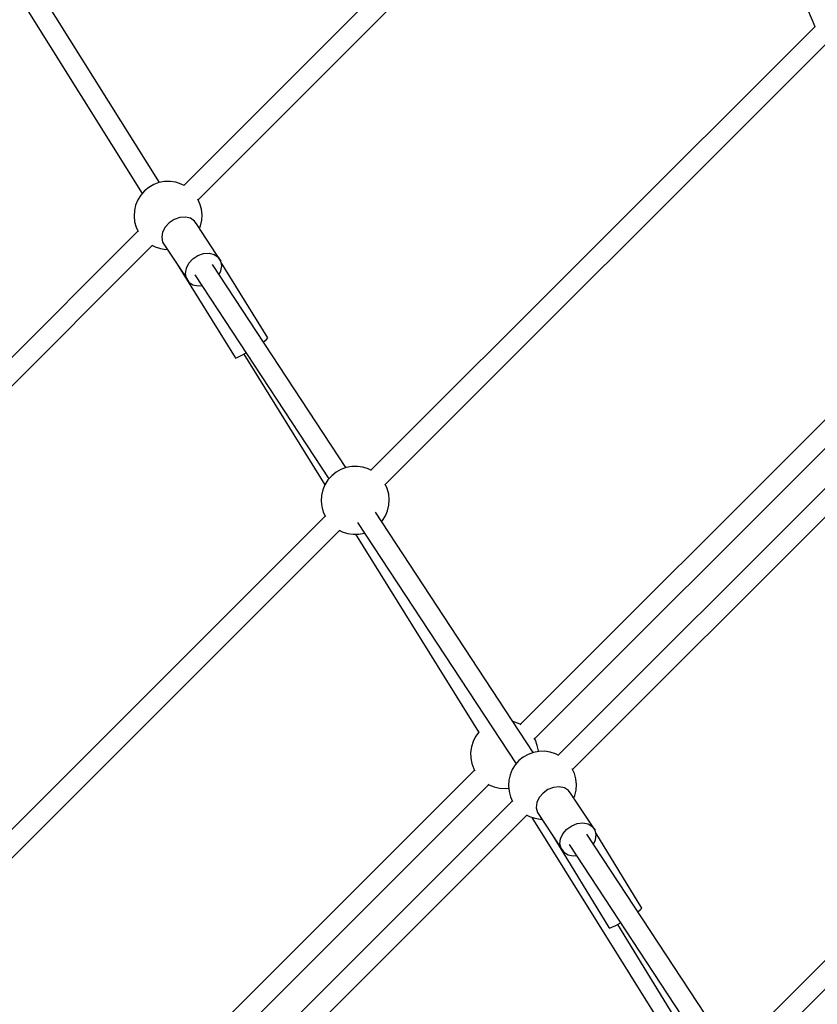
# Model space of a CAD drawing. Units: millimetres. Extents: x -2267 to 31632, y 24 to 21882.
# Drawn here: x 10224 to 10925, y 14815 to 15681 of the extents above; entities that cross this region are included whole.
import ezdxf

# ---------------------------------------------------------------- set-up
doc = ezdxf.new("R2010")
doc.units = ezdxf.units.MM
doc.styles.get("Standard").update_dxf_attribs({"font": 'arial.ttf'})
doc.dimstyles.new('Kopia Kopia ISO-25 moduły', dxfattribs={"dimtxt": 300, "dimasz": 210, "dimexe": 1.25, "dimexo": 0.625, "dimgap": 80, "dimtad": 1, "dimdec": 1, "dimlfac": 0.001, "dimtxsty": 'Standard', "dimblk": 'OBLIQUE', "dimcen": 2.5, "dimse1": 1, "dimse2": 1, "dimadec": 0, "dimazin": 0, "dimtfac": 1, "dimtmove": 0, "dimatfit": 3, "dimfxl": 1, "dimarcsym": 0})

# ---------------------------------------------------------------- blocks, each defined once
blk = doc.blocks.new('_Oblique')
at = {"color": 0, "linetype": 'ByBlock', "lineweight": -2}
blk.add_line((-0.5, -0.5), (0.5, 0.5), dxfattribs=at)
blk = doc.blocks.new('*D5')
at = {"color": 0, "lineweight": -2}
blk.add_line((1868.68, 20653.39), (28853.53, 20653.39), dxfattribs=at)
at = {"layer": 'Defpoints', "color": 0}
for p in [(28853.53, 20653.39), (1868.68, 12900.39), (28853.53, 12708.71)]:
    blk.add_point(p, dxfattribs=at)
at = {"color": 0, "lineweight": -2, "xscale": 210, "yscale": 210, "zscale": 210, "rotation": 180}
blk.add_blockref('_Oblique', (1868.68, 20653.39), dxfattribs=at)
at = {"color": 0, "lineweight": -2, "xscale": 210, "yscale": 210, "zscale": 210}
blk.add_blockref('_Oblique', (28853.53, 20653.39), dxfattribs=at)
at = {"color": 0, "insert": (15361.1, 20913.68), "char_height": 300, "attachment_point": 5}
blk.add_mtext('27,0m', dxfattribs=at)
blk = doc.blocks.new('*D6')
at = {"color": 0, "lineweight": -2}
blk.add_line((123.95, 21424.48), (31526.99, 21424.48), dxfattribs=at)
at = {"layer": 'Defpoints', "color": 0}
for p in [(31526.99, 21424.48), (123.95, 14248.83), (31526.99, 12747.89)]:
    blk.add_point(p, dxfattribs=at)
at = {"color": 0, "lineweight": -2, "xscale": 210, "yscale": 210, "zscale": 210, "rotation": 180}
blk.add_blockref('_Oblique', (123.95, 21424.48), dxfattribs=at)
at = {"color": 0, "lineweight": -2, "xscale": 210, "yscale": 210, "zscale": 210}
blk.add_blockref('_Oblique', (31526.99, 21424.48), dxfattribs=at)
at = {"color": 0, "insert": (15825.47, 21684.77), "char_height": 300, "attachment_point": 5}
blk.add_mtext('31,5m', dxfattribs=at)
blk = doc.blocks.new('*D11')
at = {"color": 0, "lineweight": -2}
blk.add_line((-1810.1, 19648.83), (-1810.1, 129.11), dxfattribs=at)
at = {"layer": 'Defpoints', "color": 0}
for p in [(12167.22, 19648.83), (-1810.1, 129.11), (12167.22, 129.11)]:
    blk.add_point(p, dxfattribs=at)
at = {"color": 0, "lineweight": -2, "xscale": 210, "yscale": 210, "zscale": 210}
for p, rotation in [((-1810.1, 19648.83), 90), ((-1810.1, 129.11), 270)]:
    blk.add_blockref('_Oblique', p, dxfattribs=dict(at, rotation=rotation))
at = {"color": 0, "insert": (-2070.39, 9888.97), "char_height": 300, "attachment_point": 5, "rotation": 90}
blk.add_mtext('19,5m', dxfattribs=at)
blk = doc.blocks.new('*D12')
at = {"color": 0, "lineweight": -2}
blk.add_line((-959.78, 18467.08), (-959.78, 2096.49), dxfattribs=at)
at = {"layer": 'Defpoints', "color": 0}
for p in [(9800.13, 18467.08), (-959.78, 2096.49), (11670.57, 2096.49)]:
    blk.add_point(p, dxfattribs=at)
at = {"color": 0, "lineweight": -2, "xscale": 210, "yscale": 210, "zscale": 210}
for p, rotation in [((-959.78, 18467.08), 90), ((-959.78, 2096.49), 270)]:
    blk.add_blockref('_Oblique', p, dxfattribs=dict(at, rotation=rotation))
at = {"color": 0, "insert": (-1220.07, 10281.78), "char_height": 300, "attachment_point": 5, "rotation": 90}
blk.add_mtext('16,4m', dxfattribs=at)
blk = doc.blocks.new('1117')
for p, q in [((10346.67, 15537.75), (10224.67, 15732.69)), ((10563.53, 15730.73), (10368.07, 15535.27)), ((10210.63, 15721.66), (10331.67, 15528.26)), ((10380.72, 15522.68), (10576.15, 15718.11)), ((10916.42, 15690.29), (10922.78, 15674.93)), ((10922.89, 15675.04), (10532.62, 15284.77)), ((10545.26, 15272.17), (10932.5, 15659.41)), ((10337.41, 15533.55), (10333.58, 15530.43)), ((10341.71, 15535.98), (10337.41, 15533.55)), ((10346.34, 15537.68), (10341.71, 15535.98)), ((10351.2, 15538.6), (10346.34, 15537.68)), ((10356.13, 15538.7), (10351.2, 15538.6)), ((10361.02, 15537.99), (10356.13, 15538.7)), ((10365.72, 15536.48), (10361.02, 15537.99)), ((10368.52, 15535.04), (10365.72, 15536.48)), ((10330.31, 15526.73), (10327.7, 15522.54)), ((10333.58, 15530.43), (10330.31, 15526.73)), ((10325.81, 15517.98), (10324.7, 15513.17)), ((10327.7, 15522.54), (10325.81, 15517.98)), ((10382.35, 15519.15), (10380.47, 15523.2)), ((10383.66, 15514.39), (10382.35, 15519.15)), ((10324.7, 15513.17), (10324.39, 15508.24)), ((10324.39, 15508.24), (10324.9, 15503.33)), ((10364.69, 15507.02), (10359.76, 15505.3)), ((10369.61, 15507.37), (10364.69, 15507.02)), ((10374.06, 15506.31), (10369.61, 15507.37)), ((10377.59, 15503.95), (10374.06, 15506.31)), ((10384.17, 15509.48), (10383.66, 15514.39)), ((10383.87, 15504.55), (10384.17, 15509.48)), ((10324.9, 15503.33), (10326.21, 15498.57)), ((10326.21, 15498.57), (10328.06, 15494.58)), ((10351.8, 15498.53), (10349.54, 15494.14)), ((10355.32, 15502.37), (10351.8, 15498.53)), ((10359.76, 15505.3), (10355.32, 15502.37)), ((10379.86, 15500.51), (10377.59, 15503.95)), ((10400.71, 15468.77), (10379.86, 15500.51)), ((10381.83, 15497.51), (10382.75, 15499.74)), ((10382.75, 15499.74), (10383.87, 15504.55)), ((10327.84, 15495.04), (10132.41, 15299.61)), ((10349.54, 15494.14), (10348.76, 15489.64)), ((10348.76, 15489.64), (10349.55, 15485.47)), ((10145.03, 15286.99), (10340.49, 15482.45)), ((10339.98, 15482.71), (10342.84, 15481.24)), ((10342.84, 15481.24), (10347.54, 15479.73)), ((10349.55, 15485.47), (10370.4, 15453.73)), ((10347.54, 15479.73), (10352.43, 15479.02)), ((10352.43, 15479.02), (10353.77, 15479.05)), ((10376.17, 15470.64), (10380.61, 15473.56)), ((10380.61, 15473.56), (10385.53, 15475.29)), ((10385.53, 15475.29), (10390.46, 15475.63)), ((10390.46, 15475.63), (10394.91, 15474.57)), ((10394.91, 15474.57), (10398.44, 15472.21)), ((10398.44, 15472.21), (10400.71, 15468.77)), ((10360.9, 15468.2), (10413.32, 15383.85)), ((10370.39, 15462.4), (10372.64, 15466.79)), ((10372.64, 15466.79), (10376.17, 15470.64)), ((10510.68, 15287.1), (10393.33, 15465.75)), ((10401.49, 15464.6), (10400.71, 15468.77)), ((10400.72, 15460.1), (10401.49, 15464.6)), ((10442.1, 15401.2), (10400.97, 15467.36)), ((10369.61, 15457.9), (10370.39, 15462.4)), ((10370.4, 15453.73), (10369.61, 15457.9)), ((10377.77, 15456.75), (10495.71, 15277.19)), ((10399.1, 15456.97), (10400.72, 15460.1)), ((10370.4, 15453.73), (10372.67, 15450.29)), ((10372.67, 15450.29), (10376.2, 15447.93)), ((10376.2, 15447.93), (10380.64, 15446.87)), ((10380.64, 15446.87), (10384.1, 15447.12)), ((11008, 15405.46), (10663.87, 15061.33)), ((10438.06, 15397.66), (10440.74, 15399.77)), ((10440.74, 15399.77), (10442.1, 15401.2)), ((10415.77, 15384.18), (10419.28, 15385.9)), ((10419.28, 15385.9), (10422.96, 15387.95)), ((10420.77, 15386.73), (10492.17, 15271.85)), ((10676.44, 15048.66), (11020.57, 15392.79)), ((10413.32, 15383.85), (10413.7, 15383.47)), ((10413.7, 15383.47), (10415.77, 15384.18)), ((11044.35, 15381.44), (10697.17, 15034.26)), ((10709.81, 15021.67), (11054.63, 15366.49)), ((10501.96, 15283.04), (10498.13, 15279.93)), ((10506.25, 15285.48), (10501.96, 15283.04)), ((10510.89, 15287.18), (10506.25, 15285.48)), ((10515.74, 15288.09), (10510.89, 15287.18)), ((10520.68, 15288.19), (10515.74, 15288.09)), ((10525.57, 15287.48), (10520.68, 15288.19)), ((10530.27, 15285.98), (10525.57, 15287.48)), ((10533.12, 15284.51), (10530.27, 15285.98)), ((10494.86, 15276.23), (10492.24, 15272.04)), ((10498.13, 15279.93), (10494.86, 15276.23)), ((10546.9, 15268.64), (10545.05, 15272.64)), ((10490.35, 15267.47), (10489.24, 15262.66)), ((10492.24, 15272.04), (10490.35, 15267.47)), ((10548.21, 15263.88), (10546.9, 15268.64)), ((10548.72, 15258.97), (10548.21, 15263.88)), ((10489.24, 15262.66), (10488.94, 15257.74)), ((10488.94, 15257.74), (10489.44, 15252.82)), ((10548.41, 15254.04), (10548.72, 15258.97)), ((10489.44, 15252.82), (10490.76, 15248.06)), ((10490.76, 15248.06), (10492.63, 15244.02)), ((10675.23, 15036.6), (10536.5, 15247.8)), ((10545.41, 15244.67), (10547.3, 15249.23)), ((10547.3, 15249.23), (10548.41, 15254.04)), ((10492.39, 15244.54), (10102.05, 14854.2)), ((10520.95, 15238.77), (10660.26, 15026.69)), ((10541.94, 15239.51), (10542.79, 15240.48)), ((10542.79, 15240.48), (10545.41, 15244.67)), ((10114.7, 14841.6), (10505.03, 15231.94)), ((10504.59, 15232.17), (10507.39, 15230.73)), ((10507.39, 15230.73), (10512.09, 15229.23)), ((10512.09, 15229.23), (10516.97, 15228.51)), ((10521.91, 15228.62), (10526.76, 15229.53)), ((10526.76, 15229.53), (10526.97, 15229.61)), ((10516.97, 15228.51), (10521.91, 15228.62)), ((10519.07, 15228.56), (10627.37, 15054.33)), ((11166.02, 15088.07), (10861.71, 14783.75)), ((10874.36, 14771.16), (11175.63, 15072.44)), ((10659.11, 15063.33), (10657.41, 15063.73)), ((10663.67, 15061.45), (10659.11, 15063.33)), ((10664.29, 15061.06), (10663.67, 15061.45)), ((10624.64, 15050.66), (10622.38, 15046.27)), ((10627.45, 15054.44), (10624.64, 15050.66)), ((10677.13, 15047.45), (10676.16, 15049.15)), ((10678.83, 15042.82), (10677.13, 15047.45)), ((10620.88, 15041.56), (10620.17, 15036.67)), ((10622.38, 15046.27), (10620.88, 15041.56)), ((10679.75, 15037.97), (10678.83, 15042.82)), ((10620.17, 15036.67), (10620.28, 15031.74)), ((10620.28, 15031.74), (10621.2, 15026.89)), ((10666.51, 15032.53), (10662.67, 15029.42)), ((10670.8, 15034.97), (10666.51, 15032.53)), ((10675.44, 15036.67), (10670.8, 15034.97)), ((10680.29, 15037.59), (10675.44, 15036.67)), ((10679.76, 15037.49), (10679.75, 15037.97)), ((10685.23, 15037.69), (10680.29, 15037.59)), ((10690.11, 15036.98), (10685.23, 15037.69)), ((10694.81, 15035.47), (10690.11, 15036.98)), ((10697.61, 15034.03), (10694.81, 15035.47)), ((10621.2, 15026.89), (10622.9, 15022.25)), ((10622.9, 15022.25), (10623.84, 15020.61)), ((10656.79, 15021.53), (10654.9, 15016.97)), ((10659.4, 15025.72), (10656.79, 15021.53)), ((10662.67, 15029.42), (10659.4, 15025.72)), ((10711.44, 15018.14), (10709.57, 15022.19)), ((10623.59, 15021.05), (10279.46, 14676.92)), ((10654.9, 15016.97), (10653.79, 15012.16)), ((10712.75, 15013.38), (10711.44, 15018.14)), ((10713.26, 15008.47), (10712.75, 15013.38)), ((10292.03, 14664.25), (10636.16, 15008.38)), ((10635.69, 15008.67), (10636.36, 15008.26)), ((10636.36, 15008.26), (10640.92, 15006.37)), ((10640.92, 15006.37), (10645.73, 15005.26)), ((10645.73, 15005.26), (10650.66, 15004.96)), ((10650.66, 15004.96), (10653.68, 15005.28)), ((10653.79, 15012.16), (10653.48, 15007.23)), ((10653.48, 15007.23), (10653.99, 15002.32)), ((10693.09, 15005.86), (10688.21, 15003.96)), ((10698.05, 15006.4), (10693.09, 15005.86)), ((10702.59, 15005.53), (10698.05, 15006.4)), ((10706.27, 15003.33), (10702.59, 15005.53)), ((10712.96, 15003.54), (10713.26, 15008.47)), ((10653.99, 15002.32), (10655.3, 14997.56)), ((10655.3, 14997.56), (10657.15, 14993.57)), ((10680.5, 14996.94), (10678.43, 14992.51)), ((10683.87, 15000.88), (10680.5, 14996.94)), ((10688.21, 15003.96), (10683.87, 15000.88)), ((10708.72, 15000.02), (10706.27, 15003.33)), ((10729.57, 14968.28), (10708.72, 15000.02)), ((10710.97, 14996.61), (10711.85, 14998.73)), ((10711.85, 14998.73), (10712.96, 15003.54)), ((10656.94, 14994.03), (10309.58, 14646.67)), ((10678.43, 14992.51), (10677.87, 14988.03)), ((10677.87, 14988.03), (10678.87, 14983.94)), ((10322.22, 14634.08), (10669.58, 14981.44)), ((10669.08, 14981.7), (10671.93, 14980.23)), ((10671.93, 14980.23), (10676.63, 14978.72)), ((10673.94, 14979.58), (10821.32, 14743.36)), ((10676.63, 14978.72), (10681.52, 14978.01)), ((10678.87, 14983.94), (10699.72, 14952.2)), ((10718.67, 14984.69), (10718.63, 14984.73)), ((10718.67, 14984.69), (10718.65, 14984.67)), ((10718.87, 14984.36), (10718.67, 14984.69)), ((10681.52, 14978.01), (10682.75, 14978.03)), ((10704.71, 14969.15), (10709.05, 14972.22)), ((10709.05, 14972.22), (10713.94, 14974.12)), ((10713.94, 14974.12), (10718.9, 14974.66)), ((10718.9, 14974.66), (10723.44, 14973.79)), ((10723.44, 14973.79), (10727.11, 14971.59)), ((10727.11, 14971.59), (10729.57, 14968.28)), ((10691.51, 14964.68), (10741.8, 14882.62)), ((10698.72, 14956.29), (10699.28, 14960.77)), ((10699.28, 14960.77), (10701.35, 14965.2)), ((10701.35, 14965.2), (10704.71, 14969.15)), ((10839.77, 14786.09), (10722.43, 14964.74)), ((10730.57, 14964.19), (10729.57, 14968.28)), ((10730.01, 14959.71), (10730.57, 14964.19)), ((10770.7, 14899.78), (10730.13, 14965.98)), ((10699.72, 14952.2), (10698.72, 14956.29)), ((10699.72, 14952.2), (10702.17, 14948.89)), ((10706.86, 14955.74), (10824.81, 14776.18)), ((10728.23, 14955.9), (10730.01, 14959.71)), ((10702.17, 14948.89), (10705.85, 14946.69)), ((10705.85, 14946.69), (10710.39, 14945.82)), ((10710.39, 14945.82), (10713.18, 14946.13)), ((10767.16, 14896.64), (10769.35, 14898.35)), ((10769.35, 14898.35), (10770.7, 14899.78)), ((10742.19, 14882.23), (10744.28, 14882.92)), ((10744.28, 14882.92), (10747.81, 14884.61)), ((10747.81, 14884.61), (10752.06, 14886.93)), ((10749.34, 14885.45), (10820.58, 14769.19)), ((10741.8, 14882.62), (10742.19, 14882.23))]:
    blk.add_line(p, q)

msp = doc.modelspace()

# ---------------------------------------------------------------- block references
msp.add_blockref('1117', (0, 0))

# ---------------------------------------------------------------- dimensions: what is measured, and where the dimension line sits
for base, p1, p2, text, picture, middle in [((31526.99, 21424.48), (123.95, 14248.83), (31526.99, 12747.89), '31,5m', '*D6', (15825.47, 21684.77)), ((28853.53, 20653.39), (1868.68, 12900.39), (28853.53, 12708.71), '27,0m', '*D5', (15361.1, 20913.68))]:
    dim = msp.add_linear_dim(base=base, p1=p1, p2=p2, text=text, dimstyle='Kopia Kopia ISO-25 moduły', override={"dimpost": 'm'})
    dim.commit()
    dim.dimension.update_dxf_attribs({"geometry": picture, "text_midpoint": middle})
for base, p1, p2, picture, middle in [((-1810.1, 129.11), (12167.22, 19648.83), (12167.22, 129.11), '*D11', (-2070.39, 9888.97)), ((-959.78, 2096.49), (9800.13, 18467.08), (11670.57, 2096.49), '*D12', (-1220.07, 10281.78))]:
    dim = msp.add_linear_dim(base=base, p1=p1, p2=p2, angle=90, dimstyle='Kopia Kopia ISO-25 moduły', override={"dimpost": 'm'})
    dim.commit()
    dim.dimension.update_dxf_attribs({"geometry": picture, "text_midpoint": middle})

doc.saveas('drawing.dxf')
